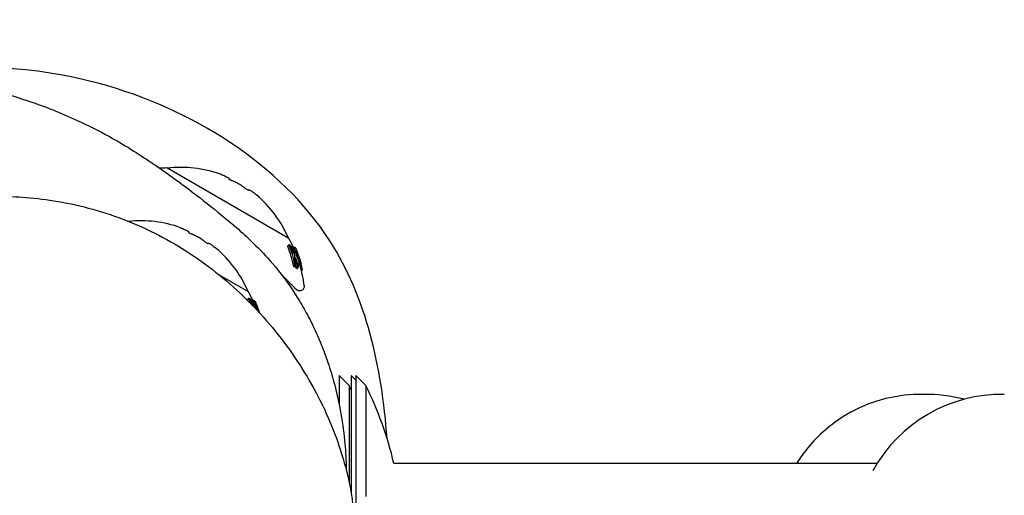
# Model space of a CAD drawing. Units: inches. Extents: x -1984 to 6713, y -2816 to 2080.
# Drawn here: x 3025 to 3236, y -10 to 92 of the extents above; entities that cross this region are included whole.
import ezdxf

# ---------------------------------------------------------------- set-up
doc = ezdxf.new("R2010")
doc.units = ezdxf.units.IN
doc.header["$MEASUREMENT"] = 0
doc.linetypes.add('ACAD_ISO02W100', pattern=[15, 12, -3])
doc.layers.add('CN-1054-2D', color=7, linetype='Continuous', lineweight=25)
doc.layers.add('DIM', color=2, linetype='Continuous', lineweight=25)
doc.layers.add('CN-1054-Fallzone', color=7, linetype='ACAD_ISO02W100')
doc.styles.add('KL2021', font='arial.ttf')
doc.dimstyles.new('KL DIM', dxfattribs={"dimscale": 70, "dimtxt": 3, "dimasz": 1, "dimexe": 0.18, "dimexo": 0.0625, "dimgap": 0.09, "dimtad": 0, "dimtih": 1, "dimtoh": 1, "dimdec": 0, "dimzin": 0, "dimdsep": 46, "dimtxsty": 'KL2021', "dimcen": 0.09, "dimclrt": 256, "dimadec": 0, "dimazin": 0, "dimtfac": 1, "dimtdec": 0, "dimtofl": 0, "dimtmove": 0, "dimatfit": 3, "dimfxl": 8, "dimfxlon": 1, "dimtfillclr": 256, "dimtolj": 1, "dimtzin": 0, "dimarcsym": 0})

# ---------------------------------------------------------------- blocks, each defined once
blk = doc.blocks.new('CN-1054-HDPE Monkey Bar_PLAN')
at = {"layer": 'CN-1054-2D'}
for p, q in [((2999.48, 65.46), (2973.33, 80.56)), ((2986.68, 78.3), (2986.63, 78.21)), ((2990.85, 75.89), (2990.8, 75.8)), ((2978.04, 66.86), (2977.99, 66.77)), ((2990.84, 65.68), (2990.84, 65.68)), ((2982.21, 64.45), (2982.16, 64.36)), ((2999.26, 63.72), (2999.51, 64.15)), ((2999.92, 63.55), (3000.08, 63.83)), ((3000.39, 63.33), (3000.56, 63.61)), ((3000.68, 63.51), (3000.7, 63.55)), ((3000.74, 63.42), (3000.75, 63.45)), ((3000.84, 63.38), (3000.85, 63.41)), ((3000.87, 63.33), (3000.92, 63.43)), ((3001.29, 62.39), (3001.29, 62.39)), ((3001.31, 62.43), (3001.32, 62.45)), ((3001.67, 61.34), (3001.67, 61.34)), ((3001.69, 61.37), (3001.7, 61.4)), ((3000.5, 59.42), (3000.75, 59.85)), ((3000.73, 59.31), (3000.98, 59.75)), ((3001.04, 59.13), (3001.29, 59.56)), ((3001.15, 60.48), (3001.15, 60.48)), ((3001.28, 58.94), (3001.53, 59.38)), ((3001.51, 59.87), (3001.76, 60.3)), ((3001.59, 59.85), (3001.84, 60.28)), ((3001.61, 60.44), (3001.61, 60.44)), ((3001.69, 59.76), (3001.94, 60.19)), ((3001.86, 59.65), (3002.11, 60.08)), ((3001.87, 60.75), (3001.87, 60.75)), ((2990.84, 54.01), (2984.6, 57.62)), ((3002.18, 58.44), (3002.38, 58.79)), ((2990.62, 52.27), (2990.87, 52.7)), ((2991.28, 52.1), (2991.45, 52.39)), ((2991.75, 51.88), (2991.92, 52.17)), ((2992.04, 52.07), (2992.06, 52.1)), ((2992.1, 51.97), (2992.12, 52.01)), ((2992.2, 51.94), (2992.21, 51.96)), ((2992.23, 51.89), (2992.28, 51.98)), ((2992.65, 50.95), (2992.65, 50.95)), ((2992.67, 50.98), (2992.68, 51)), ((2993.03, 49.89), (2993.03, 49.89)), ((2993.05, 49.93), (2993.06, 49.95)), ((3010.25, 36.07), (3010.25, 29.8)), ((3012.34, 33.98), (3010.25, 36.07)), ((3012.83, 36.07), (3012.83, 10.65)), ((3013.83, 35.07), (3012.83, 36.07)), ((3013.83, 36.07), (3013.83, -34.93)), ((3015.92, 33.98), (3013.83, 36.07)), ((3012.34, 33.98), (3012.34, 13.24)), ((3015.92, 33.98), (3015.92, 10.2)), ((3125.39, 17.27), (3021.91, 17.27))]:
    blk.add_line(p, q, dxfattribs=at)
for centre, radius, start, end in [((2974.07, 51.64), 28.93, 91.4605, 94.3808), ((2976.4, 55.69), 25, 70.1896, 96.8699), ((2976.4, 55.69), 25, 23.1301, 49.8104), ((2967.77, 44.24), 25, 70.1896, 95.924), ((2974.07, 51.64), 28.93, 24.1293, 28.5395), ((2967.77, 44.24), 25, 23.1301, 49.8104), ((2974.32, 52.07), 28.93, 21.4265, 22.9948), ((2974.32, 52.07), 28.93, 18.8283, 20.1542), ((2974.32, 52.07), 28.93, 16.2651, 17.9219), ((2974.07, 51.64), 28.93, 7.3744, 16.085), ((2965.43, 40.19), 28.93, 24.1293, 28.5395), ((2965.68, 40.62), 28.93, 21.4265, 22.9948), ((2965.68, 40.62), 28.93, 18.8283, 20.1542), ((2965.68, 40.62), 28.93, 17.8574, 17.9219), ((2945.72, 0.57), 74.53, 25.78, 26.6349), ((2949.3, 0.57), 74.53, 12.949, 26.6349), ((3134.83, 0.57), 31.5, 89.0905, 147.9838), ((3152.1, 0.57), 31.5, 89.0905, 151.3792), ((3135.83, 0.57), 31.5, 75.0288, 90.9095)]:
    blk.add_arc(centre, radius, start, end, dxfattribs=at)
for centre, major_axis, ratio, start_param, end_param in [((2973.73, 51.83), (14.46, 25.04), 0.926574, -0.808947, -0.64758), ((2973.98, 52.26), (14.46, 25.04), 0.926574, -0.808947, -0.64758), ((2981.97, 47.65), (13.47, 23.33), 0.546154, -0.626205, -0.54248), ((2974.44, 52), (14.46, 25.05), 0.978659, -0.658822, -0.646942), ((2989.22, 43.46), (11.55, 20), 0.156801, -0.042227, -0.028524), ((2977.33, 50.33), (13.05, 22.6), 0.960334, -0.699031, -0.62499), ((2974.49, 51.97), (14.45, 25.03), 0.987675, -0.666761, -0.666578), ((2990.8, 42.55), (10.89, 18.86), 0.024053, -0.032454, 0.031787), ((2990.85, 41.94), (9.99, 17.31), 0.3759, 0.017541, 0.051068), ((2991.1, 42.37), (9.99, 17.31), 0.3759, 0.017541, 0.051068), ((2977.08, 49.89), (13.04, 22.6), 0.960325, -0.699184, -0.68083), ((2990.85, 41.94), (9.99, 17.31), 0.376542, -0.070334, -0.030404), ((2991.1, 42.38), (9.99, 17.31), 0.376542, -0.070334, -0.030404), ((2974.2, 51.56), (14.46, 25.05), 0.97834, -0.764266, -0.760463), ((2991.03, 41.84), (10.45, 18.09), 0.206339, -0.065179, -0.034237), ((2974.45, 51.99), (14.46, 25.05), 0.97834, -0.764266, -0.750727), ((2991.28, 42.28), (10.45, 18.09), 0.206339, -0.065179, -0.034237), ((2974.49, 51.97), (14.45, 25.03), 0.987675, -0.813494, -0.769587), ((2965.35, 40.81), (14.46, 25.04), 0.926574, -0.692837, -0.64758), ((2965.1, 40.38), (14.46, 25.04), 0.926574, -0.652216, -0.64758), ((2973.33, 36.2), (13.47, 23.33), 0.546154, -0.608683, -0.54248), ((2965.8, 40.55), (14.46, 25.05), 0.978659, -0.658822, -0.646942), ((2980.58, 32.02), (11.55, 20), 0.156801, -0.042227, -0.028524), ((2965.85, 40.52), (14.45, 25.03), 0.987675, -0.666761, -0.666578), ((2982.16, 31.11), (10.89, 18.86), 0.024053, -0.032454, 0.031787)]:
    blk.add_ellipse(centre, major_axis=major_axis, ratio=ratio, start_param=start_param, end_param=end_param, dxfattribs=at)
at = {"layer": 'CN-1054-2D', "extrusion": (3.44371e-17, 7.99878e-17, -1)}
for centre in [(2988.31, 43.99), (2979.68, 32.54)]:
    blk.add_ellipse(centre, major_axis=(11.54, 19.99), ratio=0.3759, start_param=-0.044174, end_param=-0.015152, dxfattribs=at)
at = {"layer": 'CN-1054-2D', "extrusion": (1.75023e-16, -2.38661e-18, -1)}
for centre, end_param in [((2974.2, 52.13), -2.42567), ((2965.57, 40.69), -2.442072)]:
    blk.add_ellipse(centre, major_axis=(-14.47, -25.05), ratio=0.926491, start_param=-2.494429, end_param=end_param, dxfattribs=at)
at = {"layer": 'CN-1054-2D', "extrusion": (5.22608e-17, 7.52988e-17, -1)}
for centre in [(2988.31, 43.99), (2979.68, 32.54)]:
    blk.add_ellipse(centre, major_axis=(11.54, 19.99), ratio=0.37585, start_param=0.031302, end_param=0.065367, dxfattribs=at)
at = {"layer": 'CN-1054-2D', "extrusion": (1.63762e-16, 3.81177e-17, -1)}
for centre, end_param in [((2982.41, 47.39), -2.506914), ((2973.77, 35.95), -2.539356)]:
    blk.add_ellipse(centre, major_axis=(-13.34, -23.11), ratio=0.547709, start_param=-2.612102, end_param=end_param, dxfattribs=at)
at = {"layer": 'CN-1054-2D', "extrusion": (5.75198e-17, 7.22291e-17, -1)}
for centre in [(2989.09, 43.54), (2980.45, 32.09)]:
    blk.add_ellipse(centre, major_axis=(11.55, 20), ratio=0.206339, start_param=0.030946, end_param=0.058935, dxfattribs=at)
at = {"layer": 'CN-1054-2D', "extrusion": (1.82492e-16, 7.49227e-18, -1)}
for centre, end_param in [((2974.56, 51.93), -2.376537), ((2965.92, 40.48), -2.411801)]:
    blk.add_ellipse(centre, major_axis=(-14.45, -25.03), ratio=0.978535, start_param=-2.494052, end_param=end_param, dxfattribs=at)
at = {"layer": 'CN-1054-2D', "extrusion": (1.64474e-16, 1.05349e-17, -1)}
blk.add_ellipse((2974.2, 52.13), major_axis=(-14.46, -25.05), ratio=0.926728, start_param=-2.391353, end_param=-2.333228, dxfattribs=at)
at = {"layer": 'CN-1054-2D', "extrusion": (1.86215e-16, 5.31256e-18, -1)}
blk.add_ellipse((2977.13, 50.44), major_axis=(-13.21, -22.87), ratio=0.961269, start_param=-2.521217, end_param=-2.426107, dxfattribs=at)
at = {"layer": 'CN-1054-2D', "extrusion": (-5.81521e-17, 1.37381e-16, -1)}
for centre in [(2990.36, 42.8), (2981.72, 31.36)]:
    blk.add_ellipse(centre, major_axis=(11.11, 19.24), ratio=0.024317, start_param=-0.032192, end_param=0.02029, dxfattribs=at)
at = {"layer": 'CN-1054-2D'}
for points, knots in [([(2891.62, 102.22), (2891.81, 102.23), (2892, 102.24), (2893.24, 102.32), (2894.2, 102.37), (2896.07, 102.42), (2896.96, 102.43), (2898.75, 102.43), (2899.61, 102.42), (2901.39, 102.37), (2902.27, 102.33), (2904.14, 102.24), (2905.09, 102.18), (2907.25, 102.02), (2908.42, 101.92), (2911.41, 101.63), (2913.22, 101.43), (2917.59, 100.88), (2920.22, 100.51), (2925.24, 99.65), (2927.35, 99.26), (2931.44, 98.37), (2933.28, 97.95), (2936.95, 97), (2938.7, 96.51), (2942.24, 95.42), (2943.98, 94.85), (2947.49, 93.58), (2949.2, 92.91), (2952.56, 91.51), (2954.25, 90.74), (2958.25, 88.81), (2960.5, 87.62), (2965.34, 84.83), (2966.53, 84.04), (2968.11, 83.02), (2968.51, 82.75), (2969.74, 81.94), (2970.49, 81.43), (2972.06, 80.35), (2972.85, 79.79), (2974.64, 78.51), (2975.6, 77.8), (2977.89, 76.1), (2979.19, 75.11), (2982.53, 72.52), (2984.53, 70.93), (2988.77, 67.35), (2990.9, 65.56), (2995.23, 60.96), (2996.63, 59.43), (2999.31, 55.81), (3000, 54.83), (3001.42, 52.62), (3002.05, 51.59), (3003.35, 49.3), (3004.01, 48.04), (3005.25, 45.46), (3005.82, 44.17), (3006.88, 41.55), (3007.37, 40.24), (3008.29, 37.51), (3008.72, 36.09), (3009.56, 32.98), (3009.96, 31.27), (3010.73, 27.36), (3011.06, 25.13), (3011.51, 21.06), (3011.64, 19.19), (3011.73, 16.9), (3011.74, 16.33), (3011.75, 15.77)], [744.387048, 744.387048, 744.387048, 744.387048, 745.427274, 745.427274, 751.363036, 751.363036, 758.090454, 758.090454, 766.038496, 766.038496, 775.796133, 775.796133, 788.304779, 788.304779, 805.440248, 805.440248, 833.041301, 833.041301, 868.208369, 868.208369, 889.849536, 889.849536, 904.9089, 904.9089, 916.838753, 916.838753, 926.953504, 926.953504, 936.028065, 936.028065, 946.033572, 946.033572, 960.225435, 960.225435, 977.044439, 977.044439, 983.395506, 983.395506, 997.352283, 997.352283, 1014.87851, 1014.87851, 1039.185615, 1039.185615, 1074.946277, 1074.946277, 1133.312829, 1133.312829, 1194.099123, 1194.099123, 1217.714696, 1217.714696, 1227.78136, 1227.78136, 1235.061514, 1235.061514, 1241.855933, 1241.855933, 1247.35845, 1247.35845, 1252.155965, 1252.155965, 1256.912545, 1256.912545, 1262.362286, 1262.362286, 1269.385906, 1269.385906, 1275.646004, 1275.646004, 1277.817174, 1277.817174, 1277.817174, 1277.817174]), ([(3020.5, 22.59), (3019.34, 38), (3011.78, 72.46), (2965.47, 101.58), (2930.64, 103.02), (2916.8, 100.97)], [452.525307, 452.525307, 452.525307, 452.525307, 497.161263, 556.938474, 598.692856, 598.692856, 598.692856, 598.692856]), ([(2984.88, 79.21), (2984.88, 79.21), (2984.89, 79.2), (2984.92, 79.19), (2984.96, 79.18), (2985.04, 79.15), (2985.09, 79.13), (2985.16, 79.1), (2985.18, 79.09), (2985.19, 79.09)], [0.5952921, 0.5952921, 0.5952921, 0.5952921, 0.7564146, 0.7564146, 0.9453486, 0.9453486, 1.1342826, 1.1342826, 1.1928651, 1.1928651, 1.1928651, 1.1928651]), ([(2985.19, 79.09), (2985.33, 79.03), (2985.47, 78.98), (2985.74, 78.87), (2985.86, 78.81), (2986.09, 78.71), (2986.19, 78.66), (2986.37, 78.57), (2986.44, 78.53), (2986.56, 78.45), (2986.61, 78.42), (2986.67, 78.36), (2986.68, 78.34), (2986.68, 78.3), (2986.67, 78.28), (2986.63, 78.27), (2986.62, 78.27), (2986.61, 78.27)], [0, 0, 0, 0, 0.472502, 0.472502, 0.945004, 0.945004, 1.417506, 1.417506, 1.890008, 1.890008, 2.364469, 2.364469, 2.83893, 2.83893, 3.313391, 3.313391, 3.426863, 3.426863, 3.426863, 3.426863]), ([(2986.61, 78.27), (2986.6, 78.27), (2986.59, 78.26), (2986.61, 78.23), (2986.63, 78.21), (2986.68, 78.17), (2986.72, 78.14), (2986.82, 78.09), (2986.87, 78.06), (2986.98, 78), (2987.05, 77.97), (2987.17, 77.92), (2987.22, 77.89), (2987.29, 77.87), (2987.3, 77.87), (2987.32, 77.86)], [0, 0, 0, 0, 0.190132, 0.190132, 0.380263, 0.380263, 0.568339, 0.568339, 0.756415, 0.756415, 0.945349, 0.945349, 1.134283, 1.134283, 1.192865, 1.192865, 1.192865, 1.192865]), ([(2987.32, 77.86), (2987.43, 77.82), (2987.56, 77.77), (2987.82, 77.66), (2987.96, 77.6), (2988.25, 77.46), (2988.39, 77.39), (2988.68, 77.23), (2988.82, 77.15), (2989.09, 76.99), (2989.23, 76.91), (2989.5, 76.73), (2989.63, 76.64), (2989.87, 76.46), (2989.98, 76.37), (2990.1, 76.27), (2990.13, 76.25), (2990.15, 76.23)], [0, 0, 0, 0, 0.472502, 0.472502, 0.945004, 0.945004, 1.417506, 1.417506, 1.890008, 1.890008, 2.364469, 2.364469, 2.83893, 2.83893, 3.313391, 3.313391, 3.426863, 3.426863, 3.426863, 3.426863]), ([(2990.15, 76.23), (2990.19, 76.19), (2990.23, 76.16), (2990.33, 76.08), (2990.39, 76.04), (2990.49, 75.97), (2990.55, 75.93), (2990.65, 75.87), (2990.7, 75.85), (2990.77, 75.81), (2990.81, 75.8), (2990.85, 75.79), (2990.86, 75.8), (2990.86, 75.81), (2990.86, 75.81), (2990.86, 75.82)], [0, 0, 0, 0, 0.190132, 0.190132, 0.380263, 0.380263, 0.568339, 0.568339, 0.756415, 0.756415, 0.945349, 0.945349, 1.134283, 1.134283, 1.192865, 1.192865, 1.192865, 1.192865]), ([(2990.86, 75.82), (2990.84, 75.85), (2990.84, 75.88), (2990.86, 75.91), (2990.88, 75.92), (2990.95, 75.9), (2991, 75.88), (2991.12, 75.83), (2991.19, 75.79), (2991.34, 75.7), (2991.42, 75.64), (2991.62, 75.5), (2991.72, 75.43), (2991.95, 75.26), (2992.07, 75.17), (2992.22, 75.05), (2992.24, 75.02), (2992.27, 75)], [0, 0, 0, 0, 0.472502, 0.472502, 0.945004, 0.945004, 1.417506, 1.417506, 1.890008, 1.890008, 2.364469, 2.364469, 2.83893, 2.83893, 3.313391, 3.313391, 3.426863, 3.426863, 3.426863, 3.426863]), ([(2878.95, 45.99), (2879.05, 46.13), (2879.15, 46.28), (2879.64, 46.96), (2880.07, 47.54), (2880.92, 48.65), (2881.35, 49.18), (2882.31, 50.33), (2882.84, 50.94), (2883.98, 52.2), (2884.59, 52.84), (2885.91, 54.19), (2886.63, 54.87), (2888.16, 56.29), (2888.98, 57.01), (2890.73, 58.47), (2891.66, 59.2), (2893.65, 60.71), (2894.71, 61.45), (2897.06, 63.03), (2898.34, 63.84), (2901.46, 65.66), (2903.25, 66.64), (2906.34, 68.09), (2907.06, 68.42), (2908.31, 68.95), (2908.77, 69.14), (2909.57, 69.47), (2909.91, 69.6), (2910.77, 69.93), (2911.31, 70.13), (2912.27, 70.48), (2912.71, 70.63), (2913.65, 70.95), (2914.14, 71.11), (2915.26, 71.45), (2915.85, 71.63), (2916.56, 71.83), (2916.71, 71.87), (2917.33, 72.03), (2917.8, 72.16), (2919.55, 72.6), (2920.93, 72.91), (2923.76, 73.45), (2925.19, 73.68), (2928.18, 74.07), (2929.74, 74.23), (2933.03, 74.46), (2934.78, 74.52), (2938.48, 74.53), (2940.45, 74.46), (2944.67, 74.15), (2946.91, 73.89), (2951.63, 73.14), (2954.1, 72.61), (2959.06, 71.31), (2961.54, 70.51), (2966.3, 68.7), (2968.59, 67.69), (2973.09, 65.42), (2975.3, 64.15), (2979.64, 61.39), (2981.76, 59.87), (2985.87, 56.62), (2987.87, 54.87), (2991.71, 51.16), (2993.55, 49.19), (2997.01, 45.12), (2998.63, 43.01), (3001.65, 38.68), (3003.05, 36.45), (3005.63, 31.86), (3006.82, 29.48), (3008.89, 24.75), (3009.78, 22.4), (3011.28, 17.71), (3011.9, 15.37), (3012.86, 10.74), (3013.2, 8.43), (3013.63, 3.87), (3013.71, 1.61), (3013.61, -2.84), (3013.43, -5.05), (3012.83, -9.52), (3012.39, -11.79), (3011.33, -16.12), (3010.7, -18.2), (3009.48, -21.72), (3008.89, -23.21), (3007.83, -25.73), (3007.35, -26.79), (3006.44, -28.7), (3006, -29.56), (3005.15, -31.19), (3004.74, -31.94), (3003.91, -33.41), (3003.5, -34.11), (3002.68, -35.48), (3002.27, -36.13), (3001.42, -37.45), (3001, -38.08), (3000.14, -39.37), (2999.7, -39.99), (2998.79, -41.27), (2998.33, -41.89), (2997.36, -43.2), (2996.87, -43.84), (2995.8, -45.21), (2995.25, -45.91), (2994, -47.44), (2993.33, -48.25), (2991.77, -50.1), (2990.89, -51.11), (2988.63, -53.68), (2987.26, -55.2), (2984.1, -58.57), (2982.43, -60.34), (2978.33, -64.15), (2976.88, -65.48), (2973.65, -68.07), (2972.41, -69.02), (2969.83, -70.83), (2968.6, -71.64), (2965.98, -73.22), (2964.61, -73.99), (2961.61, -75.48), (2959.98, -76.2), (2956.45, -77.55), (2954.54, -78.15), (2950.62, -79.12), (2948.68, -79.49), (2944.73, -80.03), (2942.72, -80.2), (2938.44, -80.37), (2936.17, -80.34), (2931.41, -80.06), (2928.92, -79.79), (2923.78, -79.02), (2921.12, -78.5), (2915.79, -77.21), (2913.1, -76.45), (2907.96, -74.77), (2905.5, -73.88), (2900.72, -71.95), (2898.39, -70.91), (2893.4, -68.45), (2890.74, -66.98), (2885.7, -63.86), (2883.32, -62.22), (2878.83, -58.79), (2876.73, -57.01), (2872.72, -53.27), (2870.82, -51.32), (2867.18, -47.19), (2865.44, -45.02), (2862.19, -40.52), (2860.8, -38.38), (2858.61, -34.65), (2857.77, -33.11), (2856.67, -30.93), (2856.34, -30.25), (2856.03, -29.58)], [2386.507974, 2386.507974, 2386.507974, 2386.507974, 2387.094856, 2387.094856, 2389.274164, 2389.274164, 2391.299169, 2391.299169, 2393.816706, 2393.816706, 2396.835621, 2396.835621, 2400.561707, 2400.561707, 2405.135697, 2405.135697, 2410.706596, 2410.706596, 2417.517425, 2417.517425, 2426.15963, 2426.15963, 2438.019384, 2438.019384, 2441.250148, 2441.250148, 2442.895827, 2442.895827, 2444.017905, 2444.017905, 2445.678984, 2445.678984, 2447.175885, 2447.175885, 2449.061676, 2449.061676, 2451.765175, 2451.765175, 2452.493522, 2452.493522, 2454.679154, 2454.679154, 2460.280653, 2460.280653, 2465.354466, 2465.354466, 2470.456607, 2470.456607, 2475.888033, 2475.888033, 2481.913959, 2481.913959, 2488.746695, 2488.746695, 2496.366301, 2496.366301, 2504.254461, 2504.254461, 2511.862528, 2511.862528, 2519.641946, 2519.641946, 2527.592735, 2527.592735, 2535.707309, 2535.707309, 2543.902893, 2543.902893, 2551.936565, 2551.936565, 2559.844597, 2559.844597, 2567.802011, 2567.802011, 2575.335936, 2575.335936, 2582.570996, 2582.570996, 2589.596055, 2589.596055, 2596.443034, 2596.443034, 2603.168742, 2603.168742, 2610.190593, 2610.190593, 2616.90824, 2616.90824, 2622.293877, 2622.293877, 2626.820358, 2626.820358, 2631.268733, 2631.268733, 2636.103286, 2636.103286, 2641.667238, 2641.667238, 2648.303194, 2648.303194, 2656.407341, 2656.407341, 2666.478703, 2666.478703, 2679.188326, 2679.188326, 2695.452817, 2695.452817, 2716.649392, 2716.649392, 2745.392784, 2745.392784, 2786.10538, 2786.10538, 2850.963879, 2850.963879, 2922.583834, 2922.583834, 2952.95847, 2952.95847, 2967.625768, 2967.625768, 2978.206808, 2978.206808, 2987.799211, 2987.799211, 2997.645916, 2997.645916, 3008.374665, 3008.374665, 3017.620127, 3017.620127, 3026.590147, 3026.590147, 3036.371133, 3036.371133, 3046.898449, 3046.898449, 3057.967405, 3057.967405, 3068.836496, 3068.836496, 3078.251371, 3078.251371, 3087.308856, 3087.308856, 3098.001746, 3098.001746, 3108.292944, 3108.292944, 3118.227132, 3118.227132, 3128.11937, 3128.11937, 3138.066038, 3138.066038, 3147.907873, 3147.907873, 3154.987646, 3154.987646, 3158.309905, 3158.309905, 3158.309905, 3158.309905]), ([(2992.27, 75), (2992.32, 74.96), (2992.37, 74.92), (2992.45, 74.86), (2992.48, 74.83), (2992.52, 74.8), (2992.53, 74.79), (2992.54, 74.79), (2992.54, 74.79), (2992.54, 74.79)], [0, 0, 0, 0, 0.1901316, 0.1901316, 0.3802631, 0.3802631, 0.5683388, 0.5683388, 0.5952921, 0.5952921, 0.5952921, 0.5952921]), ([(2976.24, 67.76), (2976.24, 67.76), (2976.25, 67.76), (2976.29, 67.75), (2976.32, 67.73), (2976.4, 67.7), (2976.45, 67.68), (2976.52, 67.65), (2976.54, 67.65), (2976.56, 67.64)], [0.5952921, 0.5952921, 0.5952921, 0.5952921, 0.7564146, 0.7564146, 0.9453486, 0.9453486, 1.1342826, 1.1342826, 1.1928651, 1.1928651, 1.1928651, 1.1928651]), ([(2976.56, 67.64), (2976.7, 67.59), (2976.84, 67.53), (2977.1, 67.42), (2977.22, 67.37), (2977.45, 67.27), (2977.56, 67.22), (2977.73, 67.12), (2977.81, 67.08), (2977.92, 67.01), (2977.97, 66.98), (2978.03, 66.92), (2978.05, 66.89), (2978.05, 66.85), (2978.03, 66.84), (2977.99, 66.83), (2977.98, 66.83), (2977.97, 66.82)], [0, 0, 0, 0, 0.472502, 0.472502, 0.945004, 0.945004, 1.417506, 1.417506, 1.890008, 1.890008, 2.364469, 2.364469, 2.83893, 2.83893, 3.313391, 3.313391, 3.426863, 3.426863, 3.426863, 3.426863]), ([(2977.97, 66.82), (2977.96, 66.82), (2977.95, 66.81), (2977.97, 66.79), (2977.99, 66.77), (2978.05, 66.72), (2978.09, 66.7), (2978.18, 66.64), (2978.24, 66.61), (2978.35, 66.55), (2978.41, 66.53), (2978.53, 66.47), (2978.59, 66.45), (2978.65, 66.43), (2978.67, 66.42), (2978.68, 66.42)], [0, 0, 0, 0, 0.190132, 0.190132, 0.380263, 0.380263, 0.568339, 0.568339, 0.756415, 0.756415, 0.945349, 0.945349, 1.134283, 1.134283, 1.192865, 1.192865, 1.192865, 1.192865]), ([(2978.68, 66.42), (2978.79, 66.38), (2978.92, 66.33), (2979.19, 66.22), (2979.33, 66.16), (2979.61, 66.02), (2979.76, 65.94), (2980.05, 65.79), (2980.19, 65.71), (2980.46, 65.55), (2980.59, 65.46), (2980.86, 65.28), (2980.99, 65.19), (2981.23, 65.01), (2981.34, 64.93), (2981.47, 64.82), (2981.49, 64.8), (2981.51, 64.78)], [0, 0, 0, 0, 0.472502, 0.472502, 0.945004, 0.945004, 1.417506, 1.417506, 1.890008, 1.890008, 2.364469, 2.364469, 2.83893, 2.83893, 3.313391, 3.313391, 3.426863, 3.426863, 3.426863, 3.426863]), ([(2981.51, 64.78), (2981.55, 64.75), (2981.59, 64.71), (2981.7, 64.63), (2981.75, 64.59), (2981.86, 64.52), (2981.91, 64.49), (2982.01, 64.43), (2982.06, 64.4), (2982.14, 64.37), (2982.17, 64.36), (2982.21, 64.35), (2982.22, 64.35), (2982.22, 64.36), (2982.22, 64.37), (2982.22, 64.37)], [0, 0, 0, 0, 0.190132, 0.190132, 0.380263, 0.380263, 0.568339, 0.568339, 0.756415, 0.756415, 0.945349, 0.945349, 1.134283, 1.134283, 1.192865, 1.192865, 1.192865, 1.192865]), ([(2982.22, 64.37), (2982.21, 64.41), (2982.2, 64.43), (2982.22, 64.46), (2982.25, 64.47), (2982.32, 64.46), (2982.36, 64.44), (2982.48, 64.38), (2982.55, 64.34), (2982.7, 64.25), (2982.79, 64.19), (2982.98, 64.06), (2983.09, 63.98), (2983.31, 63.81), (2983.43, 63.72), (2983.58, 63.6), (2983.61, 63.58), (2983.64, 63.55)], [0, 0, 0, 0, 0.472502, 0.472502, 0.945004, 0.945004, 1.417506, 1.417506, 1.890008, 1.890008, 2.364469, 2.364469, 2.83893, 2.83893, 3.313391, 3.313391, 3.426863, 3.426863, 3.426863, 3.426863]), ([(2983.64, 63.55), (2983.68, 63.52), (2983.73, 63.48), (2983.81, 63.42), (2983.84, 63.39), (2983.88, 63.35), (2983.9, 63.34), (2983.9, 63.34), (2983.9, 63.34), (2983.9, 63.34)], [0, 0, 0, 0, 0.1901316, 0.1901316, 0.3802631, 0.3802631, 0.5683388, 0.5683388, 0.5952921, 0.5952921, 0.5952921, 0.5952921]), ([(3000.59, 63.62), (3000.57, 63.63), (3000.56, 63.62), (3000.55, 63.59), (3000.54, 63.56), (3000.56, 63.41), (3000.59, 63.27), (3000.67, 62.98), (3000.72, 62.81), (3000.83, 62.48), (3000.89, 62.3), (3000.95, 62.12)], [-0.2266195, -0.2266195, -0.2266195, -0.2266195, -0.1836511, -0.1836511, -0.1536413, -0.1536413, -0.1113252, -0.1113252, -0.0590589, -0.0590589, 0, 0, 0, 0]), ([(3000.88, 63.14), (3000.82, 63.26), (3000.76, 63.37), (3000.68, 63.51), (3000.66, 63.54), (3000.62, 63.59), (3000.6, 63.61), (3000.59, 63.62)], [-0.0941481, -0.0941481, -0.0941481, -0.0941481, -0.04705385, -0.04705385, -0.02351911, -0.02351911, 0, 0, 0, 0]), ([(3000.72, 63.55), (3000.73, 63.54), (3000.74, 63.53), (3000.78, 63.48), (3000.8, 63.45), (3000.83, 63.4), (3000.83, 63.39), (3000.84, 63.38)], [-0.09417246, -0.09417246, -0.09417246, -0.09417246, -0.07055724, -0.07055724, -0.04698406, -0.04698406, -0.04215883, -0.04215883, -0.04215883, -0.04215883]), ([(3000.7, 61.68), (3000.77, 61.5), (3000.84, 61.3), (3000.97, 60.94), (3001.04, 60.76), (3001.18, 60.41), (3001.25, 60.25), (3001.35, 60.03), (3001.38, 59.98), (3001.43, 59.9), (3001.46, 59.87), (3001.48, 59.86)], [-0.1729054, -0.1729054, -0.1729054, -0.1729054, -0.1285382, -0.1285382, -0.0882937, -0.0882937, -0.0561349, -0.0561349, -0.0326775, -0.0326775, 0, 0, 0, 0]), ([(3000.9, 62.65), (3000.88, 62.74), (3000.87, 62.81), (3000.86, 62.86), (3000.86, 62.91), (3000.86, 62.93), (3000.88, 62.92)], [0.5, 0.5, 0.5, 0.5, 0.750066, 0.750066, 0.750066, 1, 1, 1, 1]), ([(3000.88, 62.92), (3000.9, 62.91), (3000.91, 62.89), (3000.94, 62.86), (3000.96, 62.83), (3001.02, 62.71), (3001.06, 62.63), (3001.13, 62.47), (3001.17, 62.37), (3001.27, 62.12), (3001.3, 62.02), (3001.34, 61.91)], [0, 0, 0, 0, 0.0617654, 0.0617654, 0.1162688, 0.1162688, 0.1774283, 0.1774283, 0.2249076, 0.2249076, 0.257647, 0.257647, 0.257647, 0.257647]), ([(3000.95, 62.12), (3001.08, 61.74), (3001.22, 61.36), (3001.43, 60.83), (3001.5, 60.66), (3001.63, 60.4), (3001.69, 60.32), (3001.73, 60.29)], [0, 0, 0, 0, 0.5, 0.5, 0.75, 0.75, 1, 1, 1, 1]), ([(3001.53, 61.05), (3001.51, 61.07), (3001.5, 61.08), (3001.47, 61.12), (3001.46, 61.15), (3001.4, 61.27), (3001.36, 61.35), (3001.28, 61.54), (3001.24, 61.64), (3001.16, 61.85), (3001.12, 61.96), (3001.09, 62.07)], [0, 0, 0, 0, 0.0281563, 0.0281563, 0.0529416, 0.0529416, 0.0835379, 0.0835379, 0.117465, 0.117465, 0.1513985, 0.1513985, 0.1513985, 0.1513985]), ([(3001.45, 62.04), (3001.41, 62.14), (3001.38, 62.23), (3001.33, 62.38), (3001.3, 62.47), (3001.24, 62.61), (3001.22, 62.67), (3001.2, 62.73), (3001.2, 62.74), (3001.19, 62.76), (3001.19, 62.77), (3001.19, 62.77)], [-0.1823943, -0.1823943, -0.1823943, -0.1823943, -0.1178339, -0.1178339, -0.07286, -0.07286, -0.0387587, -0.0387587, -0.0184124, -0.0184124, 0, 0, 0, 0]), ([(3001.19, 62.77), (3001.2, 62.76), (3001.2, 62.76), (3001.21, 62.73), (3001.22, 62.71), (3001.25, 62.62), (3001.29, 62.54), (3001.32, 62.45)], [-0.07295949, -0.07295949, -0.07295949, -0.07295949, -0.05467109, -0.05467109, -0.03641012, -0.03641012, 0, 0, 0, 0]), ([(3001.34, 61.91), (3001.37, 61.81), (3001.41, 61.7), (3001.47, 61.5), (3001.5, 61.4), (3001.54, 61.24), (3001.55, 61.17), (3001.56, 61.09), (3001.55, 61.07), (3001.55, 61.05), (3001.54, 61.05), (3001.53, 61.05)], [0, 0, 0, 0, 0.0300979, 0.0300979, 0.0602959, 0.0602959, 0.0890371, 0.0890371, 0.1153626, 0.1153626, 0.1411507, 0.1411507, 0.1411507, 0.1411507]), ([(3001.5, 61.81), (3001.64, 61.42), (3001.78, 61.02), (3001.95, 60.52), (3002, 60.36), (3002.08, 60.14), (3002.1, 60.09), (3002.11, 60.08)], [0, 0, 0, 0, 0.5, 0.5, 0.75, 0.75, 1, 1, 1, 1]), ([(3001.82, 60.99), (3001.8, 61.06), (3001.78, 61.1), (3001.73, 61.26), (3001.7, 61.34), (3001.67, 61.41)], [0, 0, 0, 0, 0.03056284, 0.03056284, 0.05592648, 0.05592648, 0.05592648, 0.05592648]), ([(3001.7, 61.4), (3001.73, 61.32), (3001.75, 61.24), (3001.8, 61.1), (3001.82, 61.04), (3001.86, 60.92), (3001.87, 60.87), (3001.9, 60.81), (3001.9, 60.8), (3001.9, 60.8)], [0, 0, 0, 0, 0.0198364, 0.0198364, 0.03978447, 0.03978447, 0.05975883, 0.05975883, 0.08318302, 0.08318302, 0.08318302, 0.08318302]), ([(3001.48, 59.86), (3001.49, 59.85), (3001.5, 59.85), (3001.51, 59.87), (3001.51, 59.87), (3001.51, 59.87)], [-0.08560031, -0.08560031, -0.08560031, -0.08560031, -0.0651248, -0.0651248, -0.06508344, -0.06508344, -0.06508344, -0.06508344]), ([(3001.73, 60.29), (3001.74, 60.28), (3001.75, 60.29), (3001.77, 60.31), (3001.77, 60.34), (3001.77, 60.45), (3001.76, 60.55), (3001.74, 60.66)], [-0.08564349, -0.08564349, -0.08564349, -0.08564349, -0.06511687, -0.06511687, -0.04459396, -0.04459396, 0, 0, 0, 0]), ([(3001.77, 59.89), (3001.77, 59.88), (3001.78, 59.87), (3001.8, 59.81), (3001.82, 59.75), (3001.85, 59.68), (3001.86, 59.65), (3001.86, 59.65)], [-0.1552593, -0.1552593, -0.1552593, -0.1552593, -0.1316587, -0.1316587, -0.045698, -0.045698, 0, 0, 0, 0]), ([(3001.9, 60.8), (3001.89, 60.8), (3001.89, 60.81), (3001.86, 60.89), (3001.84, 60.94), (3001.82, 60.99)], [0, 0, 0, 0, 0.02460841, 0.02460841, 0.04893328, 0.04893328, 0.04893328, 0.04893328]), ([(3002.76, 55.35), (3002.77, 55.24), (3002.77, 55.13), (3002.73, 54.92), (3002.69, 54.82), (3002.58, 54.63), (3002.52, 54.55), (3002.36, 54.4), (3002.27, 54.35), (3002.07, 54.26), (3001.97, 54.23), (3001.75, 54.21), (3001.65, 54.22), (3001.44, 54.27), (3001.34, 54.31), (3001.21, 54.39), (3001.17, 54.41), (3001.12, 54.45), (3001.1, 54.47), (3001.08, 54.49), (3001.07, 54.5), (3001.06, 54.51), (3001.06, 54.51), (3001.05, 54.52), (3001.05, 54.52), (3001.05, 54.52), (3001.05, 54.53), (3001.04, 54.53), (3001.04, 54.53), (3001.04, 54.53), (3001.04, 54.53), (3001.04, 54.53), (3001.04, 54.53), (3001.04, 54.53), (3001.04, 54.53), (3001.04, 54.53), (3001.04, 54.53), (3001.04, 54.53), (3001.04, 54.53), (3001.04, 54.53)], [0, 0, 0, 0, 0.32417, 0.32417, 0.642607, 0.642607, 0.961251, 0.961251, 1.279888, 1.279888, 1.598525, 1.598525, 1.917162, 1.917162, 2.235798, 2.235798, 2.368063, 2.368063, 2.435367, 2.435367, 2.469534, 2.469534, 2.482346, 2.482346, 2.491973, 2.491973, 2.496239, 2.496239, 2.498258, 2.498258, 2.500273, 2.500273, 2.508476, 2.508476, 2.524495, 2.524495, 2.572482, 2.572482, 2.670169, 2.670169, 2.670169, 2.670169]), ([(2991.95, 52.18), (2991.93, 52.18), (2991.92, 52.18), (2991.91, 52.14), (2991.91, 52.11), (2991.93, 51.96), (2991.96, 51.83), (2992.04, 51.53), (2992.09, 51.37), (2992.19, 51.04), (2992.25, 50.85), (2992.32, 50.67)], [-0.2266195, -0.2266195, -0.2266195, -0.2266195, -0.1836511, -0.1836511, -0.1536413, -0.1536413, -0.1113252, -0.1113252, -0.0590589, -0.0590589, 0, 0, 0, 0]), ([(2992.24, 51.69), (2992.19, 51.81), (2992.13, 51.93), (2992.05, 52.06), (2992.02, 52.1), (2991.98, 52.15), (2991.96, 52.17), (2991.95, 52.18)], [-0.0941481, -0.0941481, -0.0941481, -0.0941481, -0.04705385, -0.04705385, -0.02351911, -0.02351911, 0, 0, 0, 0]), ([(2992.08, 52.11), (2992.09, 52.1), (2992.1, 52.09), (2992.14, 52.04), (2992.16, 52), (2992.19, 51.95), (2992.19, 51.94), (2992.2, 51.94)], [-0.09417246, -0.09417246, -0.09417246, -0.09417246, -0.07055724, -0.07055724, -0.04698406, -0.04698406, -0.04215883, -0.04215883, -0.04215883, -0.04215883]), ([(2992.26, 51.21), (2992.24, 51.29), (2992.23, 51.36), (2992.22, 51.41), (2992.22, 51.46), (2992.23, 51.49), (2992.24, 51.48)], [0.5, 0.5, 0.5, 0.5, 0.750066, 0.750066, 0.750066, 1, 1, 1, 1]), ([(2992.24, 51.48), (2992.26, 51.46), (2992.27, 51.45), (2992.3, 51.41), (2992.32, 51.38), (2992.38, 51.27), (2992.42, 51.19), (2992.49, 51.03), (2992.53, 50.92), (2992.63, 50.67), (2992.67, 50.57), (2992.7, 50.47)], [0, 0, 0, 0, 0.0617654, 0.0617654, 0.1162688, 0.1162688, 0.1774283, 0.1774283, 0.2249076, 0.2249076, 0.257647, 0.257647, 0.257647, 0.257647]), ([(2992.63, 50.13), (2992.61, 50.19), (2992.58, 50.24), (2992.52, 50.41), (2992.49, 50.51), (2992.45, 50.62)], [0, 0, 0, 0, 0.01872718, 0.01872718, 0.05266063, 0.05266063, 0.05266063, 0.05266063]), ([(2992.81, 50.6), (2992.78, 50.69), (2992.74, 50.79), (2992.69, 50.93), (2992.66, 51.02), (2992.61, 51.17), (2992.59, 51.22), (2992.57, 51.28), (2992.56, 51.3), (2992.56, 51.32), (2992.56, 51.32), (2992.56, 51.32)], [-0.1823943, -0.1823943, -0.1823943, -0.1823943, -0.1178339, -0.1178339, -0.07286, -0.07286, -0.0387587, -0.0387587, -0.0184124, -0.0184124, 0, 0, 0, 0]), ([(2992.56, 51.32), (2992.56, 51.32), (2992.56, 51.31), (2992.57, 51.28), (2992.58, 51.26), (2992.62, 51.17), (2992.65, 51.09), (2992.68, 51)], [-0.07295949, -0.07295949, -0.07295949, -0.07295949, -0.05467109, -0.05467109, -0.03641012, -0.03641012, 0, 0, 0, 0]), ([(2992.7, 50.47), (2992.74, 50.36), (2992.77, 50.26), (2992.83, 50.06), (2992.86, 49.96), (2992.88, 49.87), (2992.88, 49.86), (2992.88, 49.85)], [0.07842567, 0.07842567, 0.07842567, 0.07842567, 0.10852356, 0.10852356, 0.1387216, 0.1387216, 0.14115068, 0.14115068, 0.14115068, 0.14115068]), ([(2993.18, 49.55), (2993.16, 49.62), (2993.14, 49.66), (2993.09, 49.82), (2993.06, 49.89), (2993.03, 49.97)], [0, 0, 0, 0, 0.03056284, 0.03056284, 0.05592648, 0.05592648, 0.05592648, 0.05592648]), ([(2993.06, 49.95), (2993.09, 49.87), (2993.12, 49.8), (2993.16, 49.66), (2993.19, 49.59), (2993.21, 49.52), (2993.21, 49.51), (2993.22, 49.5)], [0.0387149, 0.0387149, 0.0387149, 0.0387149, 0.0585513, 0.0585513, 0.07849938, 0.07849938, 0.08318302, 0.08318302, 0.08318302, 0.08318302])]:
    blk.add_open_spline(points, degree=3, knots=knots, dxfattribs=at)
for points in [[(3000.7, 63.55), (3000.7, 63.55), (3000.71, 63.56), (3000.72, 63.55)], [(3000.94, 63.38), (3000.93, 63.41), (3000.92, 63.43), (3000.92, 63.43)], [(3000.92, 63.43), (3000.92, 63.43), (3000.92, 63.42), (3000.93, 63.4)], [(3000.93, 63.4), (3000.93, 63.38), (3000.94, 63.34), (3000.96, 63.3)], [(3000.95, 63.37), (3000.95, 63.37), (3000.95, 63.38), (3000.94, 63.38)], [(3000.96, 63.3), (3000.98, 63.25), (3001, 63.19), (3001.02, 63.13)], [(3000.64, 61.89), (3000.66, 61.82), (3000.68, 61.75), (3000.7, 61.68)], [(3000.98, 62.37), (3000.95, 62.47), (3000.92, 62.57), (3000.9, 62.65)], [(3001.09, 62.07), (3001.05, 62.17), (3001.02, 62.28), (3000.98, 62.37)], [(3001.02, 63.13), (3001.04, 63.06), (3001.07, 62.99), (3001.1, 62.91)], [(3001.1, 62.91), (3001.16, 62.75), (3001.22, 62.58), (3001.29, 62.39)], [(3001.29, 62.39), (3001.36, 62.21), (3001.43, 62.01), (3001.5, 61.81)], [(3000.95, 61), (3000.95, 61), (3000.95, 61), (3000.95, 61)], [(3001.48, 60.73), (3001.48, 60.73), (3001.48, 60.73), (3001.48, 60.73)], [(3002.11, 60.08), (3002.11, 60.08), (3002.11, 60.11), (3002.09, 60.17)], [(2998.01, 57.55), (2998.05, 57.52), (2998.08, 57.49), (2998.11, 57.46)], [(2998.11, 57.46), (2998.26, 57.31), (2998.42, 57.17), (2998.56, 57.03)], [(2998.56, 57.03), (2998.59, 57), (2998.62, 56.97), (2998.65, 56.94)], [(2999.2, 56.41), (2999.03, 56.58), (2998.85, 56.75), (2998.65, 56.94)], [(2999.2, 56.41), (2999.38, 56.23), (2999.56, 56.06), (2999.71, 55.9)], [(2999.71, 55.9), (2999.93, 55.68), (3000.13, 55.48), (3000.29, 55.31)], [(3000.29, 55.31), (3000.46, 55.14), (3000.6, 54.99), (3000.71, 54.87)], [(3000.71, 54.87), (3000.82, 54.76), (3000.91, 54.67), (3000.96, 54.61)], [(3002.76, 55.35), (3002.76, 55.35), (3002.76, 55.35), (3002.76, 55.35)], [(3000.96, 54.61), (3000.99, 54.59), (3001.01, 54.56), (3001.02, 54.55)], [(3001.02, 54.55), (3001.03, 54.54), (3001.04, 54.53), (3001.04, 54.53)], [(2992.06, 52.1), (2992.06, 52.11), (2992.07, 52.11), (2992.08, 52.11)], [(2992.35, 50.93), (2992.31, 51.03), (2992.29, 51.12), (2992.26, 51.21)], [(2992.31, 51.93), (2992.29, 51.97), (2992.29, 51.98), (2992.28, 51.98)], [(2992.28, 51.98), (2992.28, 51.98), (2992.28, 51.97), (2992.29, 51.95)], [(2992.29, 51.95), (2992.3, 51.93), (2992.31, 51.9), (2992.32, 51.85)], [(2992.31, 51.93), (2992.31, 51.93), (2992.31, 51.93), (2992.31, 51.93)], [(2992.32, 51.85), (2992.34, 51.81), (2992.36, 51.75), (2992.38, 51.68)], [(2992.32, 50.67), (2992.36, 50.56), (2992.39, 50.45), (2992.43, 50.34)], [(2992.45, 50.62), (2992.41, 50.73), (2992.38, 50.83), (2992.35, 50.93)], [(2992.38, 51.68), (2992.41, 51.62), (2992.43, 51.55), (2992.46, 51.47)], [(2992.46, 51.47), (2992.52, 51.31), (2992.58, 51.13), (2992.65, 50.95)], [(2992.65, 50.95), (2992.72, 50.76), (2992.79, 50.56), (2992.86, 50.37)], [(2992.86, 50.37), (2992.96, 50.1), (2993.05, 49.83), (2993.14, 49.58)], [(2993.19, 49.52), (2993.19, 49.53), (2993.19, 49.54), (2993.18, 49.55)]]:
    blk.add_open_spline(points, degree=3, dxfattribs=at)
at = {"layer": 'CN-1054-Fallzone', "ltscale": 30}
blk.add_lwpolyline([(-139.94, 1999.23, 0.964013), (-140.47, -1998.08), (1283.54, -2094.25), (1325.22, -2096.77), (1367.36, -2098.47), (1451.74, -2099.33), (1536.06, -2096.81), (1578.12, -2094.28), (2994.16, -1998.5, 0.969716), (2994.93, 1999.61), (1578.91, 2095.35), (1494.69, 2099.6), (1410.31, 2100.46), (1325.99, 2097.94), (1284.06, 2095.42)], format="xyb", close=True, dxfattribs=at)
blk = doc.blocks.new('*D17')
at = {"layer": 'Defpoints', "color": 0, "transparency": 16777216}
for p in [(1535.81, 2079.92), (1535.04, -2119.44), (6129.3, -2119.44)]:
    blk.add_point(p, dxfattribs=at)
at = {"layer": 'DIM', "color": 0, "lineweight": -2, "transparency": 16777216}
for p, q in [((5569.3, 2079.92), (6141.9, 2079.92)), ((6129.3, 2009.92), (6129.3, 93.76)), ((6129.3, -2049.44), (6129.3, -133.28)), ((5569.3, -2119.44), (6141.9, -2119.44))]:
    blk.add_line(p, q, dxfattribs=at)
at = {"layer": 'DIM', "color": 0, "transparency": 16777216}
for points in [[(6117.63, 2009.92), (6140.96, 2009.92), (6129.3, 2079.92)], [(6117.63, -2049.44), (6140.96, -2049.44), (6129.3, -2119.44)]]:
    blk.add_solid(points, dxfattribs=at)
at = {"layer": 'DIM', "transparency": 16777216, "insert": (6129.3, -19.76), "char_height": 210, "attachment_point": 5, "style": 'KL2021'}
blk.add_mtext('\\A1;4199mm', dxfattribs=at)
blk = doc.blocks.new('*D20')
at = {"layer": 'Defpoints', "color": 0, "transparency": 16777216}
for p in [(647.46, 315.41), (647.46, -354.49), (3956.27, -354.49)]:
    blk.add_point(p, dxfattribs=at)
at = {"layer": 'DIM', "color": 0, "lineweight": -2, "transparency": 16777216}
for p, q in [((3396.27, 315.41), (3968.87, 315.41)), ((3956.27, 245.41), (3956.27, 93.98)), ((3956.27, -284.49), (3956.27, -133.06)), ((3396.27, -354.49), (3968.87, -354.49))]:
    blk.add_line(p, q, dxfattribs=at)
at = {"layer": 'DIM', "color": 0, "transparency": 16777216}
for points in [[(3944.6, 245.41), (3967.94, 245.41), (3956.27, 315.41)], [(3944.6, -284.49), (3967.94, -284.49), (3956.27, -354.49)]]:
    blk.add_solid(points, dxfattribs=at)
at = {"layer": 'DIM', "transparency": 16777216, "insert": (3956.27, -19.54), "char_height": 210, "attachment_point": 5, "style": 'KL2021'}
blk.add_mtext('\\A1;670mm', dxfattribs=at)

msp = doc.modelspace()

# ---------------------------------------------------------------- block references
msp.add_blockref('CN-1054-HDPE Monkey Bar_PLAN', (83.31, -20.11))

# ---------------------------------------------------------------- dimensions: what is measured, and where the dimension line sits
at = {"layer": 'DIM'}
for base, p1, p2, picture, middle in [((6129.3, -2119.44), (1535.81, 2079.92), (1535.04, -2119.44), '*D17', (6129.3, -19.76)), ((3956.27, -354.49), (647.46, 315.41), (647.46, -354.49), '*D20', (3956.27, -19.54))]:
    dim = msp.add_linear_dim(base=base, p1=p1, p2=p2, angle=90, dimstyle='KL DIM', override={"dimpost": 'mm'}, dxfattribs=at)
    dim.commit()
    dim.dimension.update_dxf_attribs({"geometry": picture, "text_midpoint": middle})

doc.saveas('drawing.dxf')
